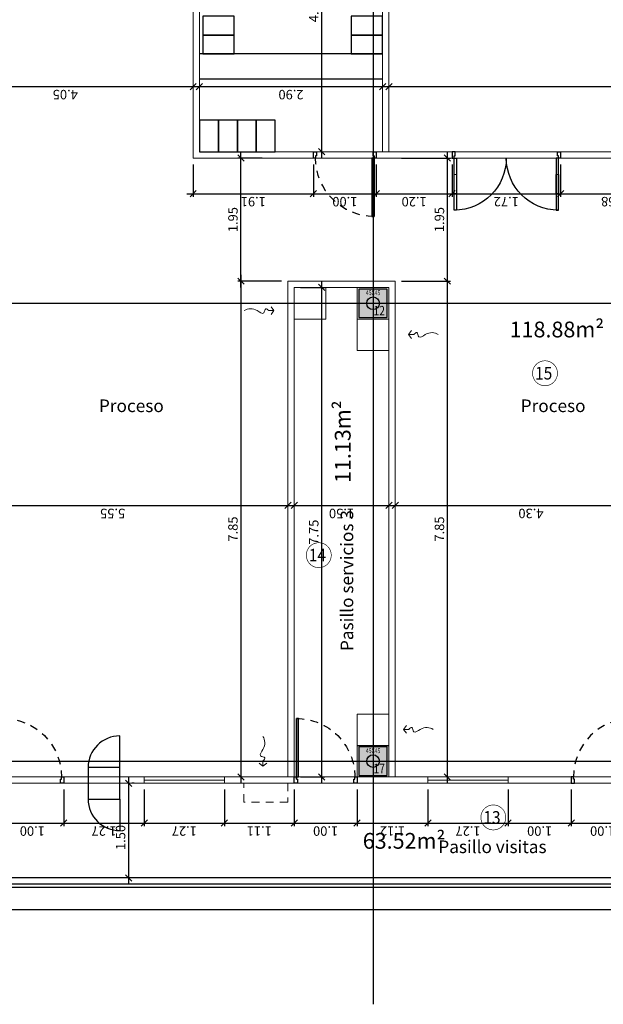
# Model space of a CAD drawing. Extents: x -458 to 8413, y 134 to 1546.
# Drawn here: x 568 to 577, y 348 to 364 of the extents above; entities that cross this region are included whole.
import ezdxf
from ezdxf.enums import TextEntityAlignment as Align

# ---------------------------------------------------------------- set-up
doc = ezdxf.new("R2010")
doc.units = 0
doc.set_wipeout_variables(frame=1)
doc.linetypes.add('CENTRO', pattern=[50.8, 31.75, -6.35, 6.35, -6.35])
doc.linetypes.add('RAYITAS', pattern=[0.375, 0.25, -0.125])
for name, color, linetype in [('CARPINTERIA-PUERTAS', 7, 'Continuous'), ('CIERRE-TABIQUERIA', 3, 'Continuous'), ('DECORA-COTAS', 14, 'Continuous'), ('DECORA-MOBILIARIO', 252, 'Continuous'), ('EJES', 8, 'CENTRO'), ('Estructura-Muros', 3, 'Continuous'), ('ESTRUCTURA-PILARES', 3, 'Continuous'), ('PANEL INGELYT', 1, 'Continuous')]:
    doc.layers.add(name, color=color, linetype=linetype)
for name, color, linetype, lineweight in [('CONDUCTOS DE VENTILACION', 2, 'Continuous', 9), ('DECORA-TEXTOS', 2, 'Continuous', 18), ('ESTRUCTURA-PILARES-TRAMAS', 253, 'Continuous', 0), ('MAMPARA RSINA FENOLICA', 130, 'Continuous', 9), ('superficies-tabla', 2, 'Continuous', 18), ('superficies-textos', 2, 'Continuous', 9), ('VENTANAS SALA BLANCA', 1, 'Continuous', 9)]:
    doc.layers.add(name, color=color, linetype=linetype, lineweight=lineweight)
doc.layers.add('superficies-polilineas', color=6, linetype='Continuous', lineweight=9, plot=False)
doc.styles.add('COTAS', font='arial.ttf', dxfattribs={"width": 0.8})
doc.styles.add('VERDANA', font='verdana.ttf')
doc.dimstyles.new('LKS-100-H', dxfattribs={"dimtxt": 0.15, "dimasz": 0.1, "dimexe": 0.05, "dimexo": 0.1, "dimgap": 0.05, "dimtad": 1, "dimzin": 0, "dimdsep": 46, "dimtxsty": 'COTAS', "dimblk1": 'OBLIQUE', "dimblk2": 'OBLIQUE', "dimsah": 1, "dimcen": 0.2, "dimdle": 0.1, "dimclrd": 256, "dimclre": 256, "dimclrt": 256, "dimadec": 0, "dimazin": 0, "dimtfac": 1, "dimtmove": 2, "dimatfit": 3, "dimldrblk": 'OBLIQUE', "dimfxl": 1, "dimtolj": 1, "dimtzin": 0, "dimarcsym": 0})

# ---------------------------------------------------------------- blocks, each defined once
blk = doc.blocks.new('P-92')
at = {"ltscale": 0.035}
blk.add_line((-0.035, 0.065), (-0.035, 1.025), dxfattribs=at)
blk.add_lwpolyline([(-0.035, 0.1), (-0.07, 0.1), (-0.07, 1.025), (-0.035, 1.025)], close=True)
at = {"ltscale": 0.035, "flags": 128}
for points in [[(-0.96, 0.065), (-0.96, 0.1), (-0.995, 0.1), (-0.995, 0), (-0.945, 0), (-0.945, 0.065)], [(-0.035, 0.1), (-0.035, 0.065), (-0.05, 0.065), (-0.05, 0), (0, 0), (0, 0.1)]]:
    blk.add_lwpolyline(points, close=True, dxfattribs=at)
at = {"linetype": 'RAYITAS', "ltscale": 0.5}
blk.add_arc((-0.035, 0.1), 0.925, 90, 180, dxfattribs=at)
blk = doc.blocks.new('PD-82')
at = {"layer": 'CARPINTERIA-PUERTAS'}
for points in [[(0.035, 0.1), (0.07, 0.1), (0.07, 0.925), (0.035, 0.925)], [(1.685, 0.1), (1.65, 0.1), (1.65, 0.925), (1.685, 0.925)]]:
    blk.add_lwpolyline(points, close=True, dxfattribs=at)
at = {"layer": 'CARPINTERIA-PUERTAS', "ltscale": 0.035, "flags": 128}
for points in [[(0.035, 0.1), (0.035, 0.065), (0.05, 0.065), (0.05, 0), (0, 0), (0, 0.1)], [(1.685, 0.1), (1.685, 0.065), (1.67, 0.065), (1.67, 0), (1.72, 0), (1.72, 0.1)]]:
    blk.add_lwpolyline(points, close=True, dxfattribs=at)
at = {"layer": 'CARPINTERIA-PUERTAS', "ltscale": 0.035}
for centre, start, end in [((0.035, 0.1), 0, 90), ((1.685, 0.1), 90, 180)]:
    blk.add_arc(centre, 0.825, start, end, dxfattribs=at)
blk = doc.blocks.new('A$C66A95A15')
at = {"layer": 'CONDUCTOS DE VENTILACION'}
for p in [(-0.092, 0.045), (-0.021, 0.04), (-0.13, -0.016)]:
    blk.add_line(p, (-0.055, -0.028), dxfattribs=at)
blk.add_open_spline([(-0.092, 0.045), (-0.116, 0.053), (-0.172, 0.072), (-0.048, 0.148), (-0.236, 0.219), (-0.274, 0.322), (-0.27, 0.39)], degree=3, knots=[0, 0, 0, 0, 0.0561616, 0.1315078, 0.2400241, 0.4455353, 0.4455353, 0.4455353, 0.4455353], dxfattribs=at)
blk = doc.blocks.new('_OBLIQUE')
at = {"color": 0, "linetype": 'ByBlock'}
blk.add_line((-0.5, -0.5), (0.5, 0.5), dxfattribs=at)
blk = doc.blocks.new('*D473')
at = {"layer": 'DECORA-COTAS', "lineweight": -2}
for p, q in [((567.644, 351.53), (567.644, 350.949)), ((568.639, 351.53), (568.639, 350.949)), ((567.544, 350.999), (568.739, 350.999))]:
    blk.add_line(p, q, dxfattribs=at)
at = {"layer": 'Defpoints', "color": 0}
for p in [(567.644, 351.63), (568.639, 351.63), (568.639, 350.999)]:
    blk.add_point(p, dxfattribs=at)
at = {"layer": 'DECORA-COTAS', "lineweight": -2, "xscale": 0.1, "yscale": 0.1, "zscale": 0.1, "rotation": 180}
blk.add_blockref('_OBLIQUE', (567.644, 350.999), dxfattribs=at)
at = {"layer": 'DECORA-COTAS', "lineweight": -2, "xscale": 0.1, "yscale": 0.1, "zscale": 0.1}
blk.add_blockref('_OBLIQUE', (568.639, 350.999), dxfattribs=at)
at = {"layer": 'DECORA-COTAS', "insert": (568.142, 350.873), "char_height": 0.15, "attachment_point": 5, "rotation": 180, "style": 'COTAS'}
blk.add_mtext('\\A1;1.00', dxfattribs=at)
blk = doc.blocks.new('*D474')
at = {"layer": 'DECORA-COTAS', "lineweight": -2}
for p, q in [((568.639, 351.53), (568.639, 350.949)), ((569.914, 351.53), (569.914, 350.949)), ((568.539, 350.999), (570.014, 350.999))]:
    blk.add_line(p, q, dxfattribs=at)
at = {"layer": 'Defpoints', "color": 0}
for p in [(568.639, 351.63), (569.914, 351.63), (569.914, 350.999)]:
    blk.add_point(p, dxfattribs=at)
at = {"layer": 'DECORA-COTAS', "lineweight": -2, "xscale": 0.1, "yscale": 0.1, "zscale": 0.1, "rotation": 180}
blk.add_blockref('_OBLIQUE', (568.639, 350.999), dxfattribs=at)
at = {"layer": 'DECORA-COTAS', "lineweight": -2, "xscale": 0.1, "yscale": 0.1, "zscale": 0.1}
blk.add_blockref('_OBLIQUE', (569.914, 350.999), dxfattribs=at)
at = {"layer": 'DECORA-COTAS', "insert": (569.277, 350.874), "char_height": 0.15, "attachment_point": 5, "rotation": 180, "style": 'COTAS'}
blk.add_mtext('\\A1;1.27', dxfattribs=at)
blk = doc.blocks.new('*D475')
at = {"layer": 'DECORA-COTAS', "lineweight": -2}
for p, q in [((569.914, 351.53), (569.914, 350.949)), ((571.184, 351.53), (571.184, 350.949)), ((569.814, 350.999), (571.284, 350.999))]:
    blk.add_line(p, q, dxfattribs=at)
at = {"layer": 'Defpoints', "color": 0}
for p in [(569.914, 351.63), (571.184, 351.63), (571.184, 350.999)]:
    blk.add_point(p, dxfattribs=at)
at = {"layer": 'DECORA-COTAS', "lineweight": -2, "xscale": 0.1, "yscale": 0.1, "zscale": 0.1, "rotation": 180}
blk.add_blockref('_OBLIQUE', (569.914, 350.999), dxfattribs=at)
at = {"layer": 'DECORA-COTAS', "lineweight": -2, "xscale": 0.1, "yscale": 0.1, "zscale": 0.1}
blk.add_blockref('_OBLIQUE', (571.184, 350.999), dxfattribs=at)
at = {"layer": 'DECORA-COTAS', "insert": (570.549, 350.874), "char_height": 0.15, "attachment_point": 5, "rotation": 180, "style": 'COTAS'}
blk.add_mtext('\\A1;1.27', dxfattribs=at)
blk = doc.blocks.new('*D476')
at = {"layer": 'DECORA-COTAS', "lineweight": -2}
for p, q in [((571.184, 351.53), (571.184, 350.949)), ((572.289, 351.53), (572.289, 350.949)), ((571.084, 350.999), (572.389, 350.999))]:
    blk.add_line(p, q, dxfattribs=at)
at = {"layer": 'Defpoints', "color": 0}
for p in [(571.184, 351.63), (572.289, 351.63), (572.289, 350.999)]:
    blk.add_point(p, dxfattribs=at)
at = {"layer": 'DECORA-COTAS', "lineweight": -2, "xscale": 0.1, "yscale": 0.1, "zscale": 0.1, "rotation": 180}
blk.add_blockref('_OBLIQUE', (571.184, 350.999), dxfattribs=at)
at = {"layer": 'DECORA-COTAS', "lineweight": -2, "xscale": 0.1, "yscale": 0.1, "zscale": 0.1}
blk.add_blockref('_OBLIQUE', (572.289, 350.999), dxfattribs=at)
at = {"layer": 'DECORA-COTAS', "insert": (571.737, 350.874), "char_height": 0.15, "attachment_point": 5, "rotation": 180, "style": 'COTAS'}
blk.add_mtext('\\A1;1.11', dxfattribs=at)
blk = doc.blocks.new('*D477')
at = {"layer": 'DECORA-COTAS', "lineweight": -2}
for p, q in [((572.289, 351.53), (572.289, 350.949)), ((573.284, 351.53), (573.284, 350.949)), ((572.189, 350.999), (573.384, 350.999))]:
    blk.add_line(p, q, dxfattribs=at)
at = {"layer": 'Defpoints', "color": 0}
for p in [(572.289, 351.63), (573.284, 351.63), (573.284, 350.999)]:
    blk.add_point(p, dxfattribs=at)
at = {"layer": 'DECORA-COTAS', "lineweight": -2, "xscale": 0.1, "yscale": 0.1, "zscale": 0.1, "rotation": 180}
blk.add_blockref('_OBLIQUE', (572.289, 350.999), dxfattribs=at)
at = {"layer": 'DECORA-COTAS', "lineweight": -2, "xscale": 0.1, "yscale": 0.1, "zscale": 0.1}
blk.add_blockref('_OBLIQUE', (573.284, 350.999), dxfattribs=at)
at = {"layer": 'DECORA-COTAS', "insert": (572.787, 350.873), "char_height": 0.15, "attachment_point": 5, "rotation": 180, "style": 'COTAS'}
blk.add_mtext('\\A1;1.00', dxfattribs=at)
blk = doc.blocks.new('*D478')
at = {"layer": 'DECORA-COTAS', "lineweight": -2}
for p, q in [((573.284, 351.53), (573.284, 350.949)), ((574.407, 351.53), (574.407, 350.949)), ((573.184, 350.999), (574.507, 350.999))]:
    blk.add_line(p, q, dxfattribs=at)
at = {"layer": 'Defpoints', "color": 0}
for p in [(573.284, 351.63), (574.407, 351.63), (574.407, 350.999)]:
    blk.add_point(p, dxfattribs=at)
at = {"layer": 'DECORA-COTAS', "lineweight": -2, "xscale": 0.1, "yscale": 0.1, "zscale": 0.1, "rotation": 180}
blk.add_blockref('_OBLIQUE', (573.284, 350.999), dxfattribs=at)
at = {"layer": 'DECORA-COTAS', "lineweight": -2, "xscale": 0.1, "yscale": 0.1, "zscale": 0.1}
blk.add_blockref('_OBLIQUE', (574.407, 350.999), dxfattribs=at)
at = {"layer": 'DECORA-COTAS', "insert": (573.846, 350.874), "char_height": 0.15, "attachment_point": 5, "rotation": 180, "style": 'COTAS'}
blk.add_mtext('\\A1;1.12', dxfattribs=at)
blk = doc.blocks.new('*D479')
at = {"layer": 'DECORA-COTAS', "lineweight": -2}
for p, q in [((574.407, 351.53), (574.407, 350.949)), ((575.677, 351.53), (575.677, 350.949)), ((574.307, 350.999), (575.777, 350.999))]:
    blk.add_line(p, q, dxfattribs=at)
at = {"layer": 'Defpoints', "color": 0}
for p in [(574.407, 351.63), (575.677, 351.63), (575.677, 350.999)]:
    blk.add_point(p, dxfattribs=at)
at = {"layer": 'DECORA-COTAS', "lineweight": -2, "xscale": 0.1, "yscale": 0.1, "zscale": 0.1, "rotation": 180}
blk.add_blockref('_OBLIQUE', (574.407, 350.999), dxfattribs=at)
at = {"layer": 'DECORA-COTAS', "lineweight": -2, "xscale": 0.1, "yscale": 0.1, "zscale": 0.1}
blk.add_blockref('_OBLIQUE', (575.677, 350.999), dxfattribs=at)
at = {"layer": 'DECORA-COTAS', "insert": (575.042, 350.874), "char_height": 0.15, "attachment_point": 5, "rotation": 180, "style": 'COTAS'}
blk.add_mtext('\\A1;1.27', dxfattribs=at)
blk = doc.blocks.new('*D480')
at = {"layer": 'DECORA-COTAS', "lineweight": -2}
for p, q in [((575.677, 351.53), (575.677, 350.949)), ((576.677, 351.53), (576.677, 350.949)), ((575.577, 350.999), (576.777, 350.999))]:
    blk.add_line(p, q, dxfattribs=at)
at = {"layer": 'Defpoints', "color": 0}
for p in [(575.677, 351.63), (576.677, 351.63), (576.677, 350.999)]:
    blk.add_point(p, dxfattribs=at)
at = {"layer": 'DECORA-COTAS', "lineweight": -2, "xscale": 0.1, "yscale": 0.1, "zscale": 0.1, "rotation": 180}
blk.add_blockref('_OBLIQUE', (575.677, 350.999), dxfattribs=at)
at = {"layer": 'DECORA-COTAS', "lineweight": -2, "xscale": 0.1, "yscale": 0.1, "zscale": 0.1}
blk.add_blockref('_OBLIQUE', (576.677, 350.999), dxfattribs=at)
at = {"layer": 'DECORA-COTAS', "insert": (576.177, 350.873), "char_height": 0.15, "attachment_point": 5, "rotation": 180, "style": 'COTAS'}
blk.add_mtext('\\A1;1.00', dxfattribs=at)
blk = doc.blocks.new('*D481')
at = {"layer": 'DECORA-COTAS', "lineweight": -2}
for p, q in [((576.677, 351.53), (576.677, 350.949)), ((577.672, 351.53), (577.672, 350.949)), ((576.577, 350.999), (577.772, 350.999))]:
    blk.add_line(p, q, dxfattribs=at)
at = {"layer": 'Defpoints', "color": 0}
for p in [(576.677, 351.63), (577.672, 351.63), (577.672, 350.999)]:
    blk.add_point(p, dxfattribs=at)
at = {"layer": 'DECORA-COTAS', "lineweight": -2, "xscale": 0.1, "yscale": 0.1, "zscale": 0.1, "rotation": 180}
blk.add_blockref('_OBLIQUE', (576.677, 350.999), dxfattribs=at)
at = {"layer": 'DECORA-COTAS', "lineweight": -2, "xscale": 0.1, "yscale": 0.1, "zscale": 0.1}
blk.add_blockref('_OBLIQUE', (577.672, 350.999), dxfattribs=at)
at = {"layer": 'DECORA-COTAS', "insert": (577.174, 350.873), "char_height": 0.15, "attachment_point": 5, "rotation": 180, "style": 'COTAS'}
blk.add_mtext('\\A1;1.00', dxfattribs=at)
blk = doc.blocks.new('*D493')
at = {"layer": 'DECORA-COTAS', "lineweight": -2}
blk.add_line((566.539, 356.029), (572.289, 356.029), dxfattribs=at)
at = {"layer": 'Defpoints', "color": 0}
for p in [(566.639, 356.753), (572.189, 356.753), (572.189, 356.029)]:
    blk.add_point(p, dxfattribs=at)
at = {"layer": 'DECORA-COTAS', "lineweight": -2, "xscale": 0.1, "yscale": 0.1, "zscale": 0.1, "rotation": 180}
blk.add_blockref('_OBLIQUE', (566.639, 356.029), dxfattribs=at)
at = {"layer": 'DECORA-COTAS', "lineweight": -2, "xscale": 0.1, "yscale": 0.1, "zscale": 0.1}
blk.add_blockref('_OBLIQUE', (572.189, 356.029), dxfattribs=at)
at = {"layer": 'DECORA-COTAS', "insert": (569.414, 355.902), "char_height": 0.15, "attachment_point": 5, "rotation": 180, "style": 'COTAS'}
blk.add_mtext('\\A1;5.55', dxfattribs=at)
blk = doc.blocks.new('*D494')
at = {"layer": 'DECORA-COTAS', "lineweight": -2}
blk.add_line((572.189, 356.029), (573.889, 356.029), dxfattribs=at)
at = {"layer": 'Defpoints', "color": 0}
for p in [(572.289, 356.753), (573.789, 356.753), (573.789, 356.029)]:
    blk.add_point(p, dxfattribs=at)
at = {"layer": 'DECORA-COTAS', "lineweight": -2, "xscale": 0.1, "yscale": 0.1, "zscale": 0.1, "rotation": 180}
blk.add_blockref('_OBLIQUE', (572.289, 356.029), dxfattribs=at)
at = {"layer": 'DECORA-COTAS', "lineweight": -2, "xscale": 0.1, "yscale": 0.1, "zscale": 0.1}
blk.add_blockref('_OBLIQUE', (573.789, 356.029), dxfattribs=at)
at = {"layer": 'DECORA-COTAS', "insert": (573.039, 355.902), "char_height": 0.15, "attachment_point": 5, "rotation": 180, "style": 'COTAS'}
blk.add_mtext('\\A1;1.50', dxfattribs=at)
blk = doc.blocks.new('*D495')
at = {"layer": 'DECORA-COTAS', "lineweight": -2}
blk.add_line((573.789, 356.029), (578.289, 356.029), dxfattribs=at)
at = {"layer": 'Defpoints', "color": 0}
for p in [(573.889, 356.753), (578.189, 356.753), (578.189, 356.029)]:
    blk.add_point(p, dxfattribs=at)
at = {"layer": 'DECORA-COTAS', "lineweight": -2, "xscale": 0.1, "yscale": 0.1, "zscale": 0.1, "rotation": 180}
blk.add_blockref('_OBLIQUE', (573.889, 356.029), dxfattribs=at)
at = {"layer": 'DECORA-COTAS', "lineweight": -2, "xscale": 0.1, "yscale": 0.1, "zscale": 0.1}
blk.add_blockref('_OBLIQUE', (578.189, 356.029), dxfattribs=at)
at = {"layer": 'DECORA-COTAS', "insert": (576.039, 355.902), "char_height": 0.15, "attachment_point": 5, "rotation": 180, "style": 'COTAS'}
blk.add_mtext('\\A1;4.30', dxfattribs=at)
blk = doc.blocks.new('*D498')
at = {"layer": 'DECORA-COTAS', "lineweight": -2}
blk.add_line((566.539, 362.66), (570.789, 362.66), dxfattribs=at)
at = {"layer": 'Defpoints', "color": 0}
for p in [(566.639, 363.551), (570.689, 363.551), (570.689, 362.66)]:
    blk.add_point(p, dxfattribs=at)
at = {"layer": 'DECORA-COTAS', "lineweight": -2, "xscale": 0.1, "yscale": 0.1, "zscale": 0.1, "rotation": 180}
blk.add_blockref('_OBLIQUE', (566.639, 362.66), dxfattribs=at)
at = {"layer": 'DECORA-COTAS', "lineweight": -2, "xscale": 0.1, "yscale": 0.1, "zscale": 0.1}
blk.add_blockref('_OBLIQUE', (570.689, 362.66), dxfattribs=at)
at = {"layer": 'DECORA-COTAS', "insert": (568.664, 362.534), "char_height": 0.15, "attachment_point": 5, "rotation": 180, "style": 'COTAS'}
blk.add_mtext('\\A1;4.05', dxfattribs=at)
blk = doc.blocks.new('*D499')
at = {"layer": 'DECORA-COTAS', "lineweight": -2}
blk.add_line((570.689, 362.66), (573.789, 362.66), dxfattribs=at)
at = {"layer": 'Defpoints', "color": 0}
for p in [(570.789, 363.551), (573.689, 363.551), (573.689, 362.66)]:
    blk.add_point(p, dxfattribs=at)
at = {"layer": 'DECORA-COTAS', "lineweight": -2, "xscale": 0.1, "yscale": 0.1, "zscale": 0.1, "rotation": 180}
blk.add_blockref('_OBLIQUE', (570.789, 362.66), dxfattribs=at)
at = {"layer": 'DECORA-COTAS', "lineweight": -2, "xscale": 0.1, "yscale": 0.1, "zscale": 0.1}
blk.add_blockref('_OBLIQUE', (573.689, 362.66), dxfattribs=at)
at = {"layer": 'DECORA-COTAS', "insert": (572.239, 362.534), "char_height": 0.15, "attachment_point": 5, "rotation": 180, "style": 'COTAS'}
blk.add_mtext('\\A1;2.90', dxfattribs=at)
blk = doc.blocks.new('*D500')
at = {"layer": 'DECORA-COTAS', "lineweight": -2}
blk.add_line((573.689, 362.66), (584.289, 362.66), dxfattribs=at)
at = {"layer": 'Defpoints', "color": 0}
for p in [(573.789, 363.551), (584.189, 363.551), (584.189, 362.66)]:
    blk.add_point(p, dxfattribs=at)
at = {"layer": 'DECORA-COTAS', "lineweight": -2, "xscale": 0.1, "yscale": 0.1, "zscale": 0.1, "rotation": 180}
blk.add_blockref('_OBLIQUE', (573.789, 362.66), dxfattribs=at)
at = {"layer": 'DECORA-COTAS', "lineweight": -2, "xscale": 0.1, "yscale": 0.1, "zscale": 0.1}
blk.add_blockref('_OBLIQUE', (584.189, 362.66), dxfattribs=at)
at = {"layer": 'DECORA-COTAS', "insert": (578.989, 362.534), "char_height": 0.15, "attachment_point": 5, "rotation": 180, "style": 'COTAS'}
blk.add_mtext('\\A1;10.40', dxfattribs=at)
blk = doc.blocks.new('*D506')
at = {"layer": 'DECORA-COTAS', "lineweight": -2}
for p, q in [((569.666, 351.73), (569.666, 350.03)), ((569.754, 351.63), (569.716, 351.63)), ((569.754, 350.13), (569.716, 350.13))]:
    blk.add_line(p, q, dxfattribs=at)
at = {"layer": 'Defpoints', "color": 0}
for p in [(569.654, 351.63), (569.654, 350.13), (569.666, 350.13)]:
    blk.add_point(p, dxfattribs=at)
at = {"layer": 'DECORA-COTAS', "lineweight": -2, "xscale": 0.1, "yscale": 0.1, "zscale": 0.1}
for p, rotation in [((569.666, 351.63), 90), ((569.666, 350.13), 270)]:
    blk.add_blockref('_OBLIQUE', p, dxfattribs=dict(at, rotation=rotation))
at = {"layer": 'DECORA-COTAS', "insert": (569.54, 350.771), "char_height": 0.15, "attachment_point": 5, "rotation": 90, "style": 'COTAS'}
blk.add_mtext('\\A1;1.50', dxfattribs=at)
blk = doc.blocks.new('*D507')
at = {"layer": 'DECORA-COTAS', "lineweight": -2}
for p, q in [((572.089, 359.58), (571.395, 359.58)), ((571.445, 359.68), (571.445, 351.63))]:
    blk.add_line(p, q, dxfattribs=at)
at = {"layer": 'Defpoints', "color": 0}
for p in [(572.189, 359.58), (571.445, 351.73), (572.189, 351.73)]:
    blk.add_point(p, dxfattribs=at)
at = {"layer": 'DECORA-COTAS', "lineweight": -2, "xscale": 0.1, "yscale": 0.1, "zscale": 0.1}
for p, rotation in [((571.445, 359.58), 90), ((571.445, 351.73), 270)]:
    blk.add_blockref('_OBLIQUE', p, dxfattribs=dict(at, rotation=rotation))
at = {"layer": 'DECORA-COTAS', "insert": (571.319, 355.655), "char_height": 0.15, "attachment_point": 5, "rotation": 90, "style": 'COTAS'}
blk.add_mtext('\\A1;7.85', dxfattribs=at)
blk = doc.blocks.new('*D508')
at = {"layer": 'DECORA-COTAS', "lineweight": -2}
for p, q in [((572.726, 351.63), (572.726, 359.58)), ((572.389, 359.48), (572.776, 359.48)), ((572.389, 351.73), (572.776, 351.73))]:
    blk.add_line(p, q, dxfattribs=at)
at = {"layer": 'Defpoints', "color": 0}
for p in [(572.289, 359.48), (572.726, 359.48), (572.289, 351.73)]:
    blk.add_point(p, dxfattribs=at)
at = {"layer": 'DECORA-COTAS', "lineweight": -2, "xscale": 0.1, "yscale": 0.1, "zscale": 0.1}
for p, rotation in [((572.726, 359.48), 90), ((572.726, 351.73), 270)]:
    blk.add_blockref('_OBLIQUE', p, dxfattribs=dict(at, rotation=rotation))
at = {"layer": 'DECORA-COTAS', "insert": (572.599, 355.605), "char_height": 0.15, "attachment_point": 5, "rotation": 90, "style": 'COTAS'}
blk.add_mtext('\\A1;7.75', dxfattribs=at)
blk = doc.blocks.new('*D509')
at = {"layer": 'DECORA-COTAS', "lineweight": -2}
for p, q in [((571.445, 359.48), (571.445, 361.63)), ((571.784, 361.53), (571.395, 361.53))]:
    blk.add_line(p, q, dxfattribs=at)
at = {"layer": 'Defpoints', "color": 0}
for p in [(571.445, 361.53), (571.884, 361.53), (572.189, 359.58)]:
    blk.add_point(p, dxfattribs=at)
at = {"layer": 'DECORA-COTAS', "lineweight": -2, "xscale": 0.1, "yscale": 0.1, "zscale": 0.1}
for p, rotation in [((571.445, 361.53), 90), ((571.445, 359.58), 270)]:
    blk.add_blockref('_OBLIQUE', p, dxfattribs=dict(at, rotation=rotation))
at = {"layer": 'DECORA-COTAS', "insert": (571.319, 360.555), "char_height": 0.15, "attachment_point": 5, "rotation": 90, "style": 'COTAS'}
blk.add_mtext('\\A1;1.95', dxfattribs=at)
blk = doc.blocks.new('*D510')
at = {"layer": 'DECORA-COTAS', "lineweight": -2}
blk.add_line((572.726, 361.53), (572.726, 366.23), dxfattribs=at)
at = {"layer": 'Defpoints', "color": 0}
for p in [(571.884, 366.13), (572.726, 366.13), (571.884, 361.63)]:
    blk.add_point(p, dxfattribs=at)
at = {"layer": 'DECORA-COTAS', "lineweight": -2, "xscale": 0.1, "yscale": 0.1, "zscale": 0.1}
for p, rotation in [((572.726, 366.13), 90), ((572.726, 361.63), 270)]:
    blk.add_blockref('_OBLIQUE', p, dxfattribs=dict(at, rotation=rotation))
at = {"layer": 'DECORA-COTAS', "insert": (572.599, 363.88), "char_height": 0.15, "attachment_point": 5, "rotation": 90, "style": 'COTAS'}
blk.add_mtext('\\A1;4.50', dxfattribs=at)
blk = doc.blocks.new('*D511')
at = {"layer": 'DECORA-COTAS', "lineweight": -2}
for p, q in [((573.989, 359.58), (574.766, 359.58)), ((574.716, 351.63), (574.716, 359.68))]:
    blk.add_line(p, q, dxfattribs=at)
at = {"layer": 'Defpoints', "color": 0}
for p in [(573.889, 359.58), (574.716, 359.58), (574.407, 351.73)]:
    blk.add_point(p, dxfattribs=at)
at = {"layer": 'DECORA-COTAS', "lineweight": -2, "xscale": 0.1, "yscale": 0.1, "zscale": 0.1}
for p, rotation in [((574.716, 359.58), 90), ((574.716, 351.73), 270)]:
    blk.add_blockref('_OBLIQUE', p, dxfattribs=dict(at, rotation=rotation))
at = {"layer": 'DECORA-COTAS', "insert": (574.589, 355.655), "char_height": 0.15, "attachment_point": 5, "rotation": 90, "style": 'COTAS'}
blk.add_mtext('\\A1;7.85', dxfattribs=at)
blk = doc.blocks.new('*D512')
at = {"layer": 'DECORA-COTAS', "lineweight": -2}
for p, q in [((574.716, 359.48), (574.716, 361.63)), ((573.989, 361.53), (574.766, 361.53)), ((573.989, 359.58), (574.766, 359.58))]:
    blk.add_line(p, q, dxfattribs=at)
at = {"layer": 'Defpoints', "color": 0}
for p in [(573.889, 361.53), (574.716, 361.53), (573.889, 359.58)]:
    blk.add_point(p, dxfattribs=at)
at = {"layer": 'DECORA-COTAS', "lineweight": -2, "xscale": 0.1, "yscale": 0.1, "zscale": 0.1}
for p, rotation in [((574.716, 361.53), 90), ((574.716, 359.58), 270)]:
    blk.add_blockref('_OBLIQUE', p, dxfattribs=dict(at, rotation=rotation))
at = {"layer": 'DECORA-COTAS', "insert": (574.589, 360.555), "char_height": 0.15, "attachment_point": 5, "rotation": 90, "style": 'COTAS'}
blk.add_mtext('\\A1;1.95', dxfattribs=at)
blk = doc.blocks.new('*D544')
at = {"layer": 'DECORA-COTAS', "lineweight": -2}
for p, q in [((570.689, 361.43), (570.689, 360.915)), ((572.594, 361.43), (572.594, 360.915)), ((570.589, 360.965), (572.694, 360.965))]:
    blk.add_line(p, q, dxfattribs=at)
at = {"layer": 'Defpoints', "color": 0}
for p in [(570.689, 361.53), (572.594, 361.53), (572.594, 360.965)]:
    blk.add_point(p, dxfattribs=at)
at = {"layer": 'DECORA-COTAS', "lineweight": -2, "xscale": 0.1, "yscale": 0.1, "zscale": 0.1, "rotation": 180}
blk.add_blockref('_OBLIQUE', (570.689, 360.965), dxfattribs=at)
at = {"layer": 'DECORA-COTAS', "lineweight": -2, "xscale": 0.1, "yscale": 0.1, "zscale": 0.1}
blk.add_blockref('_OBLIQUE', (572.594, 360.965), dxfattribs=at)
at = {"layer": 'DECORA-COTAS', "insert": (571.642, 360.839), "char_height": 0.15, "attachment_point": 5, "rotation": 180, "style": 'COTAS'}
blk.add_mtext('\\A1;1.91', dxfattribs=at)
blk = doc.blocks.new('*D545')
at = {"layer": 'DECORA-COTAS', "lineweight": -2}
for p, q in [((572.594, 361.43), (572.594, 360.915)), ((573.589, 361.43), (573.589, 360.915)), ((572.494, 360.965), (573.689, 360.965))]:
    blk.add_line(p, q, dxfattribs=at)
at = {"layer": 'Defpoints', "color": 0}
for p in [(572.594, 361.53), (573.589, 361.53), (573.589, 360.965)]:
    blk.add_point(p, dxfattribs=at)
at = {"layer": 'DECORA-COTAS', "lineweight": -2, "xscale": 0.1, "yscale": 0.1, "zscale": 0.1, "rotation": 180}
blk.add_blockref('_OBLIQUE', (572.594, 360.965), dxfattribs=at)
at = {"layer": 'DECORA-COTAS', "lineweight": -2, "xscale": 0.1, "yscale": 0.1, "zscale": 0.1}
blk.add_blockref('_OBLIQUE', (573.589, 360.965), dxfattribs=at)
at = {"layer": 'DECORA-COTAS', "insert": (573.092, 360.839), "char_height": 0.15, "attachment_point": 5, "rotation": 180, "style": 'COTAS'}
blk.add_mtext('\\A1;1.00', dxfattribs=at)
blk = doc.blocks.new('*D546')
at = {"layer": 'DECORA-COTAS', "lineweight": -2}
for p, q in [((573.589, 361.43), (573.589, 360.915)), ((574.789, 361.43), (574.789, 360.915)), ((573.489, 360.965), (574.889, 360.965))]:
    blk.add_line(p, q, dxfattribs=at)
at = {"layer": 'Defpoints', "color": 0}
for p in [(573.589, 361.53), (574.789, 361.53), (574.789, 360.965)]:
    blk.add_point(p, dxfattribs=at)
at = {"layer": 'DECORA-COTAS', "lineweight": -2, "xscale": 0.1, "yscale": 0.1, "zscale": 0.1, "rotation": 180}
blk.add_blockref('_OBLIQUE', (573.589, 360.965), dxfattribs=at)
at = {"layer": 'DECORA-COTAS', "lineweight": -2, "xscale": 0.1, "yscale": 0.1, "zscale": 0.1}
blk.add_blockref('_OBLIQUE', (574.789, 360.965), dxfattribs=at)
at = {"layer": 'DECORA-COTAS', "insert": (574.189, 360.839), "char_height": 0.15, "attachment_point": 5, "rotation": 180, "style": 'COTAS'}
blk.add_mtext('\\A1;1.20', dxfattribs=at)
blk = doc.blocks.new('*D547')
at = {"layer": 'DECORA-COTAS', "lineweight": -2}
for p, q in [((574.789, 361.43), (574.789, 360.915)), ((576.509, 361.43), (576.509, 360.915)), ((574.689, 360.965), (576.609, 360.965))]:
    blk.add_line(p, q, dxfattribs=at)
at = {"layer": 'Defpoints', "color": 0}
for p in [(574.789, 361.53), (576.509, 361.53), (576.509, 360.965)]:
    blk.add_point(p, dxfattribs=at)
at = {"layer": 'DECORA-COTAS', "lineweight": -2, "xscale": 0.1, "yscale": 0.1, "zscale": 0.1, "rotation": 180}
blk.add_blockref('_OBLIQUE', (574.789, 360.965), dxfattribs=at)
at = {"layer": 'DECORA-COTAS', "lineweight": -2, "xscale": 0.1, "yscale": 0.1, "zscale": 0.1}
blk.add_blockref('_OBLIQUE', (576.509, 360.965), dxfattribs=at)
at = {"layer": 'DECORA-COTAS', "insert": (575.649, 360.84), "char_height": 0.15, "attachment_point": 5, "rotation": 180, "style": 'COTAS'}
blk.add_mtext('\\A1;1.72', dxfattribs=at)
blk = doc.blocks.new('*D548')
at = {"layer": 'DECORA-COTAS', "lineweight": -2}
for p, q in [((576.509, 361.43), (576.509, 360.915)), ((578.189, 361.28), (578.189, 360.915)), ((576.409, 360.965), (578.289, 360.965))]:
    blk.add_line(p, q, dxfattribs=at)
at = {"layer": 'Defpoints', "color": 0}
for p in [(576.509, 361.53), (578.189, 361.38), (578.189, 360.965)]:
    blk.add_point(p, dxfattribs=at)
at = {"layer": 'DECORA-COTAS', "lineweight": -2, "xscale": 0.1, "yscale": 0.1, "zscale": 0.1, "rotation": 180}
blk.add_blockref('_OBLIQUE', (576.509, 360.965), dxfattribs=at)
at = {"layer": 'DECORA-COTAS', "lineweight": -2, "xscale": 0.1, "yscale": 0.1, "zscale": 0.1}
blk.add_blockref('_OBLIQUE', (578.189, 360.965), dxfattribs=at)
at = {"layer": 'DECORA-COTAS', "insert": (577.349, 360.839), "char_height": 0.15, "attachment_point": 5, "rotation": 180, "style": 'COTAS'}
blk.add_mtext('\\A1;1.68', dxfattribs=at)

msp = doc.modelspace()

# ---------------------------------------------------------------- hatches: boundary and pattern name
at = {"layer": 'ESTRUCTURA-PILARES-TRAMAS'}
for points in [[(573.764, 359.455), (573.314, 359.455), (573.314, 359.005), (573.764, 359.005)], [(573.764, 352.205), (573.314, 352.205), (573.314, 351.755), (573.764, 351.755)]]:
    msp.add_hatch(color=256, dxfattribs=at).paths.add_polyline_path(points)

# ---------------------------------------------------------------- linework, layer by layer
at = {"layer": 'CIERRE-TABIQUERIA'}
for p, q in [((585.789, 350.13), (559.639, 350.13)), ((585.889, 350.03), (559.639, 350.03))]:
    msp.add_line(p, q, dxfattribs=at)
at = {"layer": 'CONDUCTOS DE VENTILACION'}
for points in [[(572.289, 358.98), (572.789, 358.98), (572.789, 359.48), (572.289, 359.48)], [(573.289, 358.48), (573.789, 358.48), (573.789, 358.98), (573.289, 358.98)], [(573.289, 352.224), (573.789, 352.224), (573.789, 352.724), (573.289, 352.724)]]:
    msp.add_lwpolyline(points, close=True, dxfattribs=at)
at = {"layer": 'CONDUCTOS DE VENTILACION', "linetype": 'RAYITAS', "ltscale": 0.5}
msp.add_lwpolyline([(571.489, 351.63), (572.189, 351.63), (572.189, 351.33), (571.489, 351.33)], close=True, dxfattribs=at)
at = {"layer": 'DECORA-MOBILIARIO'}
for p, q in [((573.689, 363.178), (570.789, 363.178)), ((573.689, 362.778), (570.789, 362.778))]:
    msp.add_line(p, q, dxfattribs=at)
for points in [[(570.841, 363.478), (571.341, 363.478), (571.341, 363.778), (570.841, 363.778), (570.841, 363.478)], [(573.189, 363.478), (573.689, 363.478), (573.689, 363.778), (573.189, 363.778), (573.189, 363.478)], [(570.841, 363.178), (571.341, 363.178), (571.341, 363.478), (570.841, 363.478), (570.841, 363.178)], [(573.189, 363.178), (573.689, 363.178), (573.689, 363.478), (573.189, 363.478), (573.189, 363.178)], [(570.789, 362.13), (570.789, 361.63), (571.089, 361.63), (571.089, 362.13), (570.789, 362.13)], [(571.089, 362.13), (571.089, 361.63), (571.389, 361.63), (571.389, 362.13), (571.089, 362.13)], [(571.389, 362.13), (571.389, 361.63), (571.689, 361.63), (571.689, 362.13), (571.389, 362.13)], [(571.689, 362.13), (571.689, 361.63), (571.989, 361.63), (571.989, 362.13), (571.689, 362.13)]]:
    msp.add_lwpolyline(points, dxfattribs=at)
at = {"layer": 'EJES'}
for points in [[(573.539, 373.38), (573.539, 348.13)], [(557.904, 359.23), (587.789, 359.23)], [(557.904, 351.98), (587.789, 351.98)]]:
    msp.add_lwpolyline(points, dxfattribs=at)
at = {"layer": 'Estructura-Muros'}
for p, q in [((585.939, 349.98), (558.789, 349.98)), ((558.789, 349.63), (586.289, 349.63))]:
    msp.add_line(p, q, dxfattribs=at)
at = {"layer": 'ESTRUCTURA-PILARES'}
for points in [[(573.764, 359.455), (573.314, 359.455), (573.314, 359.005), (573.764, 359.005)], [(573.764, 352.205), (573.314, 352.205), (573.314, 351.755), (573.764, 351.755)]]:
    msp.add_lwpolyline(points, close=True, dxfattribs=at)
for centre in [(573.539, 359.23), (573.539, 351.98)]:
    msp.add_circle(centre, 0.1, dxfattribs=at)
at = {"layer": 'MAMPARA RSINA FENOLICA'}
for p, q in [((570.689, 361.53), (570.689, 366.13)), ((570.789, 361.63), (570.789, 366.23)), ((573.689, 361.63), (573.689, 366.23)), ((573.789, 361.63), (573.789, 366.13)), ((572.594, 361.63), (570.789, 361.63)), ((573.539, 361.63), (573.789, 361.63)), ((574.789, 361.63), (573.589, 361.63)), ((578.189, 361.63), (576.509, 361.63)), ((572.594, 361.53), (570.689, 361.53)), ((574.789, 361.53), (573.589, 361.53)), ((578.189, 361.53), (576.509, 361.53)), ((572.189, 351.73), (572.189, 359.58)), ((573.889, 359.58), (572.189, 359.58)), ((573.889, 351.73), (573.889, 359.58)), ((572.289, 351.73), (572.289, 359.48)), ((573.789, 359.48), (572.289, 359.48)), ((573.789, 351.73), (573.789, 359.48)), ((568.639, 351.73), (572.289, 351.73)), ((568.639, 351.63), (572.289, 351.63)), ((573.284, 351.73), (576.677, 351.73)), ((573.284, 351.63), (576.677, 351.63)), ((576.677, 351.73), (576.677, 351.63))]:
    msp.add_line(p, q, dxfattribs=at)
for points in [[(574.864, 361.267), (574.864, 360.967), (574.819, 360.967), (574.819, 361.267)], [(576.479, 361.268), (576.479, 360.968), (576.434, 360.968), (576.434, 361.268)]]:
    msp.add_lwpolyline(points, close=True, dxfattribs=at)
at = {"layer": 'PANEL INGELYT'}
for p, q in [((569.526, 351.88), (569.526, 352.38)), ((569.526, 351.38), (569.526, 350.88))]:
    msp.add_line(p, q, dxfattribs=at)
msp.add_lwpolyline([(569.026, 351.38), (569.526, 351.38), (569.526, 351.88), (569.026, 351.88)], close=True, dxfattribs=at)
for centre, start, end in [((569.526, 351.88), 90, 180), ((569.526, 351.38), 180, 270)]:
    msp.add_arc(centre, 0.5, start, end, dxfattribs=at)
at = {"layer": 'superficies-polilineas'}
for points in [[(570.789, 367.83), (574.289, 367.83), (574.289, 366.23), (573.764, 366.23), (573.764, 366.705), (573.314, 366.705), (573.314, 366.255), (573.314, 366.255), (573.689, 366.255), (573.689, 361.63), (570.789, 361.63)], [(573.789, 361.63), (573.789, 366.13), (584.189, 366.13), (584.189, 361.63), (579.889, 361.63), (579.889, 362.182), (579.889, 362.182), (579.889, 362.182), (578.189, 362.182), (578.189, 361.63)]]:
    msp.add_lwpolyline(points, close=True, dxfattribs=at)
at = {"layer": 'superficies-tabla', "const_width": 0.01}
for points in [[(576.385, 358.276, 2.710599), (576.433, 358.024, 0.368922)], [(572.802, 355.395, 2.710599), (572.85, 355.143, 0.368922)], [(575.567, 351.242, 2.710599), (575.614, 350.99, 0.368922)]]:
    msp.add_lwpolyline(points, format="xyb", close=True, dxfattribs=at)
at = {"layer": 'VENTANAS SALA BLANCA'}
for p, q in [((571.184, 351.68), (569.914, 351.68)), ((575.677, 351.68), (574.407, 351.68))]:
    msp.add_line(p, q, dxfattribs=at)
for points in [[(569.914, 351.73), (571.184, 351.73), (571.184, 351.63), (569.914, 351.63)], [(574.407, 351.73), (575.677, 351.73), (575.677, 351.63), (574.407, 351.63)]]:
    msp.add_lwpolyline(points, close=True, dxfattribs=at)

# ---------------------------------------------------------------- block references
at = {"layer": 'CARPINTERIA-PUERTAS', "xscale": -1}
for name, p, rotation in [('P-92', (573.589, 361.63), 180.0000006221152), ('PD-82', (574.789, 361.63), 180), ('P-92', (567.644, 351.63), 3.953576666049229e-07), ('P-92', (572.289, 351.63), 3.953575866688652e-07)]:
    msp.add_blockref(name, p, dxfattribs=dict(at, rotation=rotation))
at = {"layer": 'CARPINTERIA-PUERTAS'}
msp.add_blockref('P-92', (577.672, 351.63), dxfattribs=at)
at = {"layer": 'CONDUCTOS DE VENTILACION', "xscale": -1}
for p, rotation in [((571.969, 359.052), 117.2031812375907), ((571.733, 351.902), 27.20318123759073)]:
    msp.add_blockref('A$C66A95A15', p, dxfattribs=dict(at, rotation=rotation))
at = {"layer": 'CONDUCTOS DE VENTILACION', "rotation": 242.796818772653}
for p in [(574.101, 358.674), (574.022, 352.421)]:
    msp.add_blockref('A$C66A95A15', p, dxfattribs=at)

# ---------------------------------------------------------------- texts
at = {"layer": 'DECORA-TEXTOS', "char_height": 0.2, "attachment_point": 5}
for s, insert, width in [('{\\fArial|b0|i0|c0|p34;Proceso}', (569.71, 357.607), 1.61707), ('{\\fArial|b0|i0|c0|p34;Proceso}', (576.39, 357.607), 1.61707), ('{\\fArial|b0|i0|c0|p34;Pasillo visitas}', (575.429, 350.624), 2.08713)]:
    msp.add_mtext(s, dxfattribs=dict(at, insert=insert, width=width))
at = {"layer": 'DECORA-TEXTOS', "insert": (573.124, 354.839), "char_height": 0.2, "width": 2.51909, "attachment_point": 5, "rotation": 90}
msp.add_mtext('{\\fArial|b0|i0|c0|p34;Pasillo servicios 3}', dxfattribs=at)
at = {"layer": 'ESTRUCTURA-PILARES', "style": 'COTAS', "width": 0.8}
for p in [(573.539, 359.434), (573.539, 352.182)]:
    msp.add_text('45X45', height=0.075, rotation=360, dxfattribs=at).set_placement(p, align=Align.TOP_CENTER)
for s, p in [('12', (573.545, 359.038)), ('17', (573.545, 351.788))]:
    msp.add_text(s, height=0.15, dxfattribs=at).set_placement(p)
at = {"layer": 'superficies-textos', "char_height": 0.25, "attachment_point": 1, "style": 'COTAS'}
for s, insert in [('118.88m²', (575.701, 358.94)), ('63.52m²', (573.375, 350.843))]:
    msp.add_mtext(s, dxfattribs=dict(at, insert=insert))
at = {"layer": 'superficies-textos', "insert": (572.933, 356.384), "char_height": 0.25, "attachment_point": 1, "rotation": 90, "style": 'COTAS'}
msp.add_mtext('11.13m²', dxfattribs=at)

# ---------------------------------------------------------------- dimensions: what is measured, and where the dimension line sits
at = {"layer": 'DECORA-COTAS'}
for base, p1, p2, override, picture, middle in [((572.726, 366.13), (571.884, 361.63), (571.884, 366.13), {"dimse1": 1, "dimse2": 1}, '*D510', (572.599, 363.88)), ((571.445, 361.53), (572.189, 359.58), (571.884, 361.53), {"dimse1": 1, "dimse2": 0}, '*D509', (571.319, 360.555)), ((571.445, 351.73), (572.189, 359.58), (572.189, 351.73), {"dimse2": 1}, '*D507', (571.319, 355.655)), ((574.716, 359.58), (574.407, 351.73), (573.889, 359.58), {"dimse1": 1}, '*D511', (574.589, 355.655))]:
    dim = msp.add_linear_dim(base=base, p1=p1, p2=p2, angle=90, dimstyle='LKS-100-H', override=override, dxfattribs=at)
    dim.commit()
    dim.dimension.update_dxf_attribs({"geometry": picture, "text_midpoint": middle})
for base, p1, p2, picture, middle in [((570.689, 362.66), (566.639, 363.551), (570.689, 363.551), '*D498', (568.664, 362.534)), ((573.689, 362.66), (570.789, 363.551), (573.689, 363.551), '*D499', (572.239, 362.534)), ((584.189, 362.66), (573.789, 363.551), (584.189, 363.551), '*D500', (578.989, 362.534)), ((572.189, 356.029), (566.639, 356.753), (572.189, 356.753), '*D493', (569.414, 355.902)), ((573.789, 356.029), (572.289, 356.753), (573.789, 356.753), '*D494', (573.039, 355.902)), ((578.189, 356.029), (573.889, 356.753), (578.189, 356.753), '*D495', (576.039, 355.902))]:
    dim = msp.add_linear_dim(base=base, p1=p1, p2=p2, dimstyle='LKS-100-H', override={"dimse1": 1, "dimse2": 1}, dxfattribs=at)
    dim.commit()
    dim.dimension.update_dxf_attribs({"geometry": picture, "text_midpoint": middle})
dim = msp.add_linear_dim(base=(574.716, 361.53), p1=(573.889, 359.58), p2=(573.889, 361.53), angle=90, dimstyle='LKS-100-H', dxfattribs=at)
dim.commit()
dim.dimension.update_dxf_attribs({"geometry": '*D512', "text_midpoint": (574.589, 360.555)})
for base, p1, p2, picture, middle in [((572.594258, 360.965287), (570.689257, 361.529532), (572.594258, 361.529532), '*D544', (571.641757, 360.838701)), ((573.589257525, 360.965286622), (572.59425752, 361.5295325), (573.589257525, 361.529532498), '*D545', (573.091757522, 360.838700674)), ((574.789, 360.965), (573.589, 361.53), (574.789, 361.53), '*D546', (574.189, 360.839)), ((576.509, 360.965), (574.789, 361.53), (576.509, 361.53), '*D547', (575.649, 360.84)), ((578.189, 360.965), (576.509, 361.53), (578.189, 361.38), '*D548', (577.349, 360.839)), ((568.639257489, 350.999153044), (567.644257488, 351.629532476), (568.639257489, 351.629532483), '*D473', (568.141757488, 350.872567096)), ((569.91425748, 350.99915304), (568.63925749, 351.62953248), (569.91425748, 351.62953247), '*D474', (569.27675749, 350.87384609)), ((571.184, 350.999), (569.914, 351.63), (571.184, 351.63), '*D475', (570.549, 350.874)), ((572.289257484, 350.999153045), (571.184257482, 351.629532472), (572.289257484, 351.629532471), '*D476', (571.736757483, 350.873846087)), ((573.28425749, 350.99915305), (572.28925748, 351.62953247), (573.28425749, 351.62953247), '*D477', (572.78675749, 350.8725671)), ((574.407, 350.999), (573.284, 351.63), (574.407, 351.63), '*D478', (573.846, 350.874)), ((577.671757486, 350.999153049), (576.676757485, 351.629532455), (577.671757486, 351.62953245), '*D481', (577.174257486, 350.872567101))]:
    dim = msp.add_linear_dim(base=base, p1=p1, p2=p2, dimstyle='LKS-100-H', dxfattribs=at)
    dim.commit()
    dim.dimension.update_dxf_attribs({"geometry": picture, "text_midpoint": middle})
dim = msp.add_linear_dim(base=(569.666, 350.13), p1=(569.654, 351.63), p2=(569.654, 350.13), angle=90, dimstyle='LKS-100-H', dxfattribs=at)
dim.commit()
dim.dimension.update_dxf_attribs({"geometry": '*D506', "text_midpoint": (569.54, 350.771), "dimtype": 160})

# ---------------------------------------------------------------- next in the draw order: wipeouts: each hides what was drawn before it
for points in [[(576.339, 358.293), (576.302, 358.305), (576.267, 358.309), (576.225, 358.306), (576.193, 358.297), (576.16, 358.28), (576.132, 358.257), (576.11, 358.232), (576.093, 358.204), (576.08, 358.171), (576.074, 358.132), (576.077, 358.088), (576.09, 358.046), (576.114, 358.006), (576.148, 357.972), (576.188, 357.949), (576.221, 357.939), (576.258, 357.934), (576.3, 357.938), (576.339, 357.951), (576.379, 357.975), (576.406, 358.003), (576.429, 358.038), (576.441, 358.068), (576.448, 358.105), (576.446, 358.154), (576.432, 358.201), (576.408, 358.239), (576.388, 358.26)], [(572.756, 355.412), (572.719, 355.424), (572.684, 355.429), (572.642, 355.425), (572.61, 355.416), (572.577, 355.399), (572.549, 355.377), (572.527, 355.352), (572.51, 355.324), (572.497, 355.29), (572.491, 355.251), (572.494, 355.208), (572.507, 355.166), (572.531, 355.125), (572.565, 355.092), (572.605, 355.069), (572.638, 355.058), (572.675, 355.054), (572.717, 355.058), (572.756, 355.071), (572.796, 355.095), (572.823, 355.122), (572.846, 355.158), (572.858, 355.188), (572.865, 355.225), (572.863, 355.273), (572.848, 355.32), (572.825, 355.359), (572.805, 355.38)], [(575.52, 351.259), (575.484, 351.271), (575.448, 351.276), (575.407, 351.272), (575.374, 351.263), (575.341, 351.246), (575.313, 351.224), (575.291, 351.199), (575.274, 351.171), (575.262, 351.137), (575.255, 351.098), (575.258, 351.055), (575.271, 351.012), (575.296, 350.972), (575.329, 350.939), (575.369, 350.916), (575.402, 350.905), (575.44, 350.901), (575.482, 350.905), (575.521, 350.918), (575.56, 350.942), (575.588, 350.969), (575.611, 351.005), (575.623, 351.035), (575.63, 351.072), (575.628, 351.12), (575.613, 351.167), (575.589, 351.206), (575.569, 351.227)]]:
    msp.add_wipeout(points).dxf.layer = 'superficies-tabla'

# ---------------------------------------------------------------- next in the draw order: linework, layer by layer
at = {"layer": 'superficies-polilineas'}
for points in [[(592.239, 371.88), (581.289, 371.88), (581.289, 371.38), (585.789, 371.38), (585.789, 369.78), (581.289, 369.78), (581.289, 371.38), (581.289, 371.53), (581.289, 371.88), (565.889, 371.88), (565.889, 368.08), (561.589, 368.08), (561.589, 366.88), (558.639, 366.88), (558.639, 349.63), (586.289, 349.63), (586.289, 366.08), (592.239, 366.08)], [(565.889, 371.88), (565.889, 368.08), (561.589, 368.08), (561.589, 366.88), (558.639, 366.88), (558.639, 349.63), (581.789, 349.63), (581.789, 349.63), (581.789, 371.88), (581.789, 371.88)], [(559.639, 350.13), (559.639, 351.63), (584.289, 351.63), (584.289, 367.83), (584.339, 367.83), (584.765, 367.83), (585.789, 367.83), (585.789, 367.83), (585.789, 359.48), (585.789, 359.48), (585.789, 358.98), (585.789, 358.98), (585.789, 352.23), (585.789, 352.23), (585.789, 351.73), (585.789, 351.73), (585.789, 350.13)], [(566.639, 351.73), (572.189, 351.73), (572.189, 359.58), (573.889, 359.58), (573.889, 351.73), (578.189, 351.73), (578.189, 359.58), (578.189, 359.735), (578.189, 361.53), (570.689, 361.53), (570.689, 366.23), (566.639, 366.23)], [(572.289, 359.48), (573.289, 359.48), (573.289, 358.98), (573.789, 358.98), (573.789, 352.23), (573.289, 352.23), (573.289, 351.73), (572.289, 351.73)]]:
    msp.add_lwpolyline(points, close=True, dxfattribs=at)

# ---------------------------------------------------------------- next in the draw order: texts
at = {"layer": 'superficies-tabla', "style": 'VERDANA', "width": 0.9}
for s, p in [('15', (576.104, 358.023)), ('14', (572.521, 355.142)), ('13', (575.285, 350.989))]:
    msp.add_text(s, height=0.2, rotation=0, dxfattribs=at).set_placement(p)

# ---------------------------------------------------------------- next in the draw order: dimensions: what is measured, and where the dimension line sits
at = {"layer": 'DECORA-COTAS'}
dim = msp.add_linear_dim(base=(572.726, 359.48), p1=(572.289, 351.73), p2=(572.289, 359.48), angle=90, dimstyle='LKS-100-H', dxfattribs=at)
dim.commit()
dim.dimension.update_dxf_attribs({"geometry": '*D508', "text_midpoint": (572.599, 355.605)})
for base, p1, p2, picture, middle in [((575.677, 350.999), (574.407, 351.63), (575.677, 351.63), '*D479', (575.042, 350.874)), ((576.677, 350.999), (575.677, 351.63), (576.677, 351.63), '*D480', (576.177, 350.873))]:
    dim = msp.add_linear_dim(base=base, p1=p1, p2=p2, dimstyle='LKS-100-H', dxfattribs=at)
    dim.commit()
    dim.dimension.update_dxf_attribs({"geometry": picture, "text_midpoint": middle})

doc.saveas('drawing.dxf')
